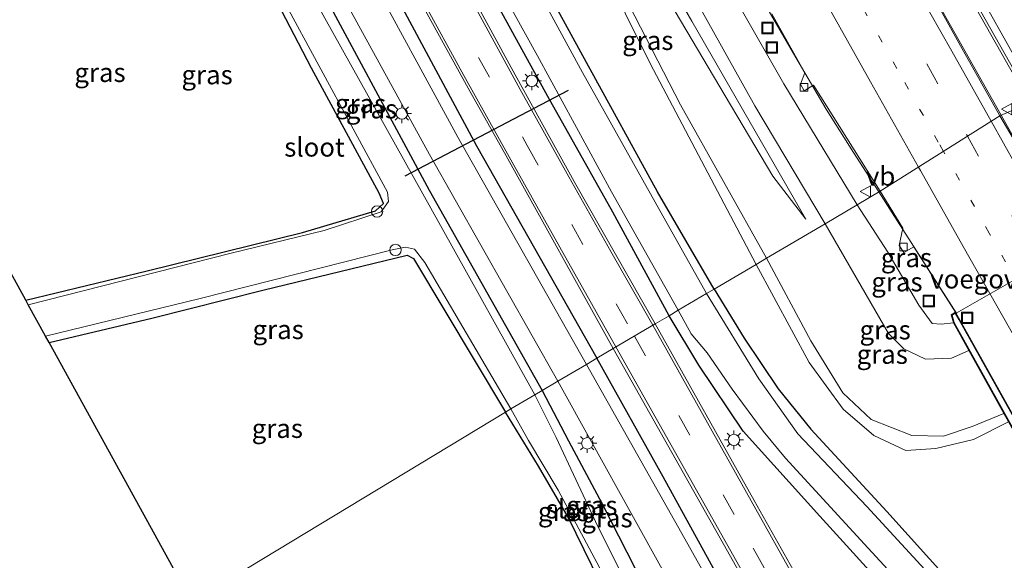
# Model space of a CAD drawing. Units: metres. Extents: x 80932 to 87009, y 443749 to 450003.
# Drawn here: x 81699 to 81829, y 445242 to 445314 of the extents above; entities that cross this region are included whole.
import ezdxf
from ezdxf.enums import TextEntityAlignment as Align

# ---------------------------------------------------------------- set-up
doc = ezdxf.new("R2010")
doc.units = ezdxf.units.M
doc.linetypes.add('VW-1-3_STREEP', pattern=[4, 1, -3])
doc.linetypes.add('VW-3-9_STREEP', pattern=[12, 3, -9])
doc.layers.get('0').update_dxf_attribs({"lineweight": 25})
for name, color, linetype, lineweight in [('B-ME-AL-OVERIG-S-B1', 7, 'Continuous', 18), ('B-ME-BV-GELEIDECONSTRUCTIE-GELEIDERAIL-L-B1', 213, 'BV-GELEIDERAIL', 18), ('B-ME-GW-KRUINLIJN-L-B1', 93, 'Continuous', 18), ('B-ME-GW-TEENLIJN-L-B1', 93, 'Continuous', 18), ('B-ME-IE-GRASLAND-GV-B6', 93, 'Continuous', 18), ('B-ME-IE-HULPGEOMETRIE-L-B1', 53, 'Continuous', 18), ('B-ME-IE-INRICHTINGSELEMENT-S-B1', 253, 'Continuous', 18), ('B-ME-IE-MEUBILAIR_WEGMEUBILAIR-LICHTMAST-S-B1', 8, 'Continuous', 18), ('B-ME-KW-VOEGOVERGANG-L-B1', 7, 'Continuous', 18), ('B-ME-MW-MUUR-GV-B6', 8, 'IE-TERREINAFSCHEIDING-KUNSTMATIG', 18), ('B-ME-OG-WATER-GV-B6', 153, 'Continuous', 18), ('B-ME-VH-VERH_SOORT-BITUMEN-GV-B6', 8, 'IE-TERREINAFSCHEIDING-NATUURLIJK-HOUTWAL', 18), ('B-ME-VV-KOLK-S-B1', 8, 'Continuous', 18), ('B-ME-VW-MARKERING-13STREEP-045-L-B1', 255, 'VW-1-3_STREEP', 18), ('B-ME-VW-MARKERING-39STREEP-015-L-B1', 255, 'VW-3-9_STREEP', 18), ('B-ME-VW-MARKERING-STREEP-015-L-B1', 7, 'Continuous', 18), ('B-ME-VW-MEUBILAIR_WEGMEUBILAIR-VERKEERSBORD-S-B1', 8, 'Continuous', 18)]:
    doc.layers.add(name, color=color, linetype=linetype, lineweight=lineweight)
for name, color, linetype in [('B-ME-GW-INSTEEKWATERGANG-L-B1', 10, 'Continuous'), ('B-ME-IE-TERREINAFSCHEIDING-HAAGRASTER-L-B1', 10, 'Continuous'), ('B-ME-KG-KADASTRAAL-OPNAMEDTMGRENS-L-B1', 10, 'Continuous'), ('B-ME-KW-DUIKER-L-B1', 10, 'Continuous')]:
    doc.layers.add(name, color=color, linetype=linetype)
doc.styles.add('NLCS-ISO', font='NLCS-ISO.TTF')
doc.linetypes.add('BV-GELEIDERAIL', pattern='A,10,-3,[108,NLCS.SHX,S=1,R=0,X=0,Y=0],-3', length=16)
doc.linetypes.add('IE-TERREINAFSCHEIDING-KUNSTMATIG', pattern='A,4,[82,NLCS.SHX,S=0.75,R=90,X=0,Y=0],4,-2', length=10)
doc.linetypes.add('IE-TERREINAFSCHEIDING-NATUURLIJK-HOUTWAL', pattern='A,7,-1.5,[67,NLCS.SHX,S=0.75,R=45,X=0,Y=0],-1.5,7,-1.5,[70,NLCS.SHX,S=0.75,R=0,X=0,Y=0],-1.5', length=20)

# ---------------------------------------------------------------- blocks, each defined once
blk = doc.blocks.new('dtb')
blk.add_circle((0, 0), 0.75)
blk = doc.blocks.new('lantaarnpaal')
for p, q in [((-0.75, 0), (-1.25, 0)), ((-0.88, 0.88), (-0.53, 0.53)), ((0, 0.75), (0, 1.25)), ((0.53, 0.53), (0.88, 0.88)), ((0.75, 0), (1.25, 0)), ((-0.53, -0.53), (-0.88, -0.88)), ((0, -0.75), (0, -1.25)), ((0.53, -0.53), (0.88, -0.88))]:
    blk.add_line(p, q)
blk.add_circle((0, 0), 0.75)
blk = doc.blocks.new('kolk')
blk.add_lwpolyline([(-0.5, -0.5), (0.5, -0.5), (0.5, 0.5), (-0.5, 0.5)], close=True)
blk = doc.blocks.new('put')
for p, q in [((0.75, 0.75), (-0.75, 0.75)), ((-0.75, 0.75), (-0.75, -0.75)), ((0.75, -0.75), (0.75, 0.75)), ((-0.75, -0.75), (0.75, -0.75))]:
    blk.add_line(p, q)
blk.add_lwpolyline([(-0.625, 0.625), (0.625, 0.625), (0.625, -0.625), (-0.625, -0.625)], close=True)
blk = doc.blocks.new('verkeersbord')
for p, q in [((0, 0.75), (-0.75, -0.625)), ((0.75, -0.625), (0, 0.75)), ((-0.75, -0.625), (0.75, -0.625))]:
    blk.add_line(p, q)

msp = doc.modelspace()

# ---------------------------------------------------------------- linework, layer by layer
at = {"layer": 'B-ME-BV-GELEIDECONSTRUCTIE-GELEIDERAIL-L-B1'}
for points in [[(81832.2914, 445302.5737, -2.3848), (81815.069, 445333.018, -1.781), (81795.702, 445367.436, -1.263), (81773.615, 445406.538, -0.862), (81751.506, 445445.565, -0.543), (81728.411, 445486.268, -0.414), (81707.437, 445523.373, -0.349), (81685.213, 445562.707, -0.368), (81674.3675, 445582.2644, -0.3604)], [(81828.516, 445300.9245, -2.3665), (81805.238, 445342.272, -1.577), (81785.234, 445377.768, -1.079), (81765.784, 445412.24, -0.756), (81747.661, 445444.28, -0.492), (81732.184, 445471.472, -0.409), (81716.962, 445498.321, -0.331), (81703.977, 445521.235, -0.358), (81689.375, 445546.758, -0.331), (81677.978, 445566.476, -0.386), (81669.9179, 445580.0815, -0.379)], [(81646.5008, 445560.4428, -0.986), (81649.726, 445556.834, -0.996), (81657.286, 445547.641, -0.982), (81664.677, 445537.977, -0.963), (81670.312, 445530.462, -0.968), (81677.867, 445519.555, -0.936), (81683.629, 445510.712, -0.894), (81690.305, 445500.068, -0.885), (81703.587, 445478.359, -0.88), (81716.798, 445456.738, -0.936), (81723.737, 445445.278, -0.968), (81731.72, 445431.475, -1.06), (81746.252, 445406.029, -1.231), (81760.729, 445380.51, -1.444), (81775.169, 445354.965, -1.739), (81787.037, 445334.045, -2.076), (81796.803, 445316.556, -2.353), (81801.455, 445308.566, -2.482), (81805.436, 445301.731, -2.639), (81809.026, 445296.021, -2.681), (81812.3959, 445290.8, -2.7989)], [(81857.458, 445249.353, -3.66), (81845.663, 445270.238, -3.128), (81831.392, 445295.816, -2.464), (81828.516, 445300.9245, -2.3665)], [(81812.3959, 445290.8, -2.7989), (81814.169, 445288.053, -2.861), (81822.696, 445274.703, -3.265)]]:
    msp.add_polyline3d(points, dxfattribs=at)
at = {"layer": 'B-ME-GW-INSTEEKWATERGANG-L-B1'}
for points in [[(81790.667, 445277.992, -1.951), (81783.198, 445290.838, -2.081), (81773.819, 445307.882, -2.072), (81762.722, 445328.177, -2.081), (81752.191, 445347.937, -2.067), (81740.601, 445370.493, -2.035), (81726.558, 445397.432, -2.044), (81711.427, 445426.154, -1.901), (81699.231, 445449.662, -1.799), (81682.219, 445481.988, -1.845), (81675.687, 445493.667, -1.882), (81667.648, 445505.61, -1.887), (81656.523, 445521.306, -1.938), (81642.978, 445538.288, -1.878), (81632.346, 445550.959, -1.845)], [(81784.699, 445274.474, -1.919), (81777.28, 445288.126, -1.928), (81768.697, 445303.409, -1.896), (81759.476, 445320.24, -1.919), (81751.513, 445335.363, -1.924), (81743.558, 445350.999, -1.905), (81735.165, 445366.134, -1.915), (81727.082, 445381.846, -1.836), (81716.663, 445401.67, -1.67), (81707.226, 445419.714, -1.707), (81698.41, 445436.54, -1.711), (81690.328, 445451.724, -1.656), (81684.204, 445463.092, -1.688), (81678.277, 445474.825, -1.878), (81673.054, 445484.856, -1.813), (81667.722, 445494.063, -1.822), (81660.523, 445504.741, -1.79), (81651.664, 445517.24, -1.868), (81641.74, 445529.521, -1.633), (81626.671, 445547.156, -1.647)], [(81699.795, 445276.503, -2.593), (81715.811, 445280.402, -2.561), (81736.303, 445285.463, -2.653), (81745.959, 445288.293, -2.579), (81746.99, 445289.286, -2.575), (81746.433, 445290.642, -2.473), (81737.515, 445307.151, -2.524), (81726.718, 445327.911, -2.482), (81722.923, 445334.867, -2.515), (81722.628, 445336.635, -2.344), (81722.882, 445338.866, -1.739), (81724.265, 445339.496, -1.831), (81725.952, 445339.418, -1.831), (81727.328, 445338.677, -1.919), (81729.113, 445335.893, -1.919), (81736.992, 445320.919, -1.882), (81753.038, 445291.043, -1.91), (81767.966, 445264.61, -1.919)], [(81702.871, 445270.924, -2.501), (81716.454, 445274.13, -2.464), (81731.065, 445277.825, -2.464), (81750.155, 445282.468, -2.432), (81750.991, 445282, -2.339), (81763.129, 445261.759, -2.436)], [(81790.667, 445277.992, -1.951), (81794.626, 445271.487, -2.093), (81799.082, 445264.807, -2.015), (81803.418, 445259.475, -2.056), (81813.45, 445248.639, -2.102), (81824.695, 445236.117, -2.084), (81830.031, 445229.486, -2.109)], [(81823.956, 445226.036, -1.999), (81822.799, 445227.646, -2.056), (81819.538, 445231.507, -2.029), (81814.243, 445237.398, -2.002), (81804.61, 445248.015, -1.965), (81794.48, 445259.212, -1.897), (81788.611, 445267.948, -1.933), (81784.699, 445274.474, -1.919)], [(81767.966, 445264.61, -1.919), (81771.441, 445257.973, -1.97), (81775.876, 445249.631, -1.892), (81781.289, 445239.021, -1.901), (81782.043, 445236.575, -1.924), (81781.289, 445235.382, -1.992), (81779.502, 445234.228, -2.084), (81778.4, 445234.289, -2.152), (81777.682, 445235.046, -2.243), (81771.399, 445247.857, -2.517), (81767.459, 445254.62, -2.54), (81763.129, 445261.759, -2.436)]]:
    msp.add_polyline3d(points, dxfattribs=at)
at = {"layer": 'B-ME-GW-KRUINLIJN-L-B1'}
for p, q in [((81824.268, 445269.866, -1.299), (81821.983, 445268.867, -1.37)), ((81824.716, 445259.864, -1.292), (81828.883, 445261.58, -1.158))]:
    msp.add_line(p, q, dxfattribs=at)
for points in [[(81640.615, 445556.501, 0.556), (81650.455, 445544.283, 0.496), (81658.523, 445533.443, 0.537), (81667.993, 445521.197, 0.505), (81676.694, 445508.838, 0.39), (81685.172, 445495.933, 0.487), (81694.366, 445480.507, 0.607), (81704.657, 445463.431, 0.63), (81715.298, 445445.322, 0.653), (81724.425, 445429.9, 0.454), (81734.179, 445412.31, 0.357), (81743.572, 445395.173, 0.154), (81754.106, 445376.877, -0.105), (81765.741, 445356.7, -0.386), (81776.179, 445338.159, -0.612), (81787.227, 445317.969, -0.779), (81796.018, 445302.167, -0.973), (81805.289, 445286.611, -1.12)], [(81638.017, 445554.759, 0.426), (81644.48, 445547.14, 0.311), (81652.434, 445537.38, 0.209), (81661.408, 445525.73, 0.246), (81670.535, 445513.096, 0.251), (81680.323, 445498.683, 0.233), (81694.065, 445475.855, 0.463), (81706.311, 445455.534, 0.542), (81721.66, 445428.948, 0.399), (81736.823, 445402.427, 0.242), (81753.431, 445373.455, -0.128), (81769.731, 445344.538, -0.488), (81787.73, 445313.34, -0.806), (81802.759, 445287.209, -1.042)], [(81766.224, 445340.359, -1.379), (81770.663, 445333.151, -1.291), (81776.458, 445321.333, -1.305), (81786.222, 445302.323, -1.273), (81797.565, 445282.057, -1.213)], [(81821.983, 445268.867, -1.37), (81818.55, 445268.747, -1.29), (81815.703, 445270.097, -1.244), (81813.677, 445272.106, -1.24), (81805.289, 445286.611, -1.12)], [(81797.565, 445282.057, -1.213), (81803.414, 445271.175, -1.336), (81807.628, 445264.301, -1.317), (81811.395, 445260.762, -1.308), (81816.737, 445258.65, -1.235), (81820.91, 445258.577, -1.253), (81824.716, 445259.864, -1.292)]]:
    msp.add_polyline3d(points, dxfattribs=at)
at = {"layer": 'B-ME-GW-TEENLIJN-L-B1'}
for p, q in [((81820.617, 445273.358, -3.92), (81822.23, 445273.525, -3.808)), ((81829.504, 445260.465, -1.591), (81824.875, 445258.129, -1.721))]:
    msp.add_line(p, q, dxfattribs=at)
for points in [[(81643.883, 445558.691, -1.587), (81649.001, 445552.823, -1.596), (81657.545, 445542.372, -1.577), (81668.65, 445526.75, -1.522), (81680.477, 445509.733, -1.467), (81689.818, 445495.173, -1.481), (81700.741, 445477.711, -1.568), (81713.644, 445456.297, -1.568), (81724.708, 445437.473, -1.577), (81739.571, 445411.674, -1.776), (81755.946, 445382.523, -2.099), (81773.351, 445351.409, -2.418), (81788.282, 445325.377, -2.861), (81799.833, 445305.084, -3.175), (81809.545, 445289.12, -3.415)], [(81635.243, 445552.901, -1.416), (81643.951, 445542.545, -1.407), (81652.68, 445532.151, -1.254), (81661.8, 445519.989, -1.388), (81670.555, 445507.601, -1.314), (81679.03, 445494.505, -1.324), (81687.121, 445479.793, -1.494), (81692.677, 445470.076, -1.411), (81700.325, 445457.808, -1.388), (81706.431, 445447.489, -1.263), (81712.537, 445438.188, -1.167), (81720.115, 445426.685, -1.102), (81729.207, 445410.798, -1.06), (81739.453, 445392.637, -1.176), (81752.738, 445370.506, -1.185), (81762.957, 445353.41, -1.134), (81772.435, 445337.063, -1.213), (81781.85, 445320.829, -1.254), (81792.087, 445303.51, -1.185), (81798.41, 445292.9, -1.176), (81802.759, 445287.209, -1.042)], [(81796.179, 445281.24, -1.771), (81782.224, 445307.75, -1.79), (81772.46, 445327.465, -1.767), (81766.224, 445340.359, -1.379)], [(81809.545, 445289.12, -3.415), (81813.558, 445282.852, -3.845), (81817.672, 445275.856, -4.027), (81819.447, 445273.44, -4.05), (81820.617, 445273.358, -3.92)], [(81796.179, 445281.24, -1.771), (81803.214, 445268.305, -1.842), (81807.695, 445262.152, -1.805), (81811.744, 445258.657, -1.81), (81815.95, 445256.68, -1.783), (81819.923, 445256.955, -1.778), (81824.875, 445258.129, -1.721)]]:
    msp.add_polyline3d(points, dxfattribs=at)
at = {"layer": 'B-ME-IE-GRASLAND-GV-B6'}
for points in [[(81809.545, 445289.12, -3.415), (81805.289, 445286.611, -1.12), (81796.018, 445302.167, -0.973), (81787.227, 445317.969, -0.779), (81776.179, 445338.159, -0.612), (81765.741, 445356.7, -0.386), (81754.106, 445376.877, -0.105), (81743.572, 445395.173, 0.154), (81734.179, 445412.31, 0.357), (81724.425, 445429.9, 0.454), (81715.298, 445445.322, 0.653), (81704.657, 445463.431, 0.63)], [(81704.657, 445463.431, 0.63), (81715.298, 445445.322, 0.653), (81724.425, 445429.9, 0.454), (81734.179, 445412.31, 0.357), (81743.572, 445395.173, 0.154), (81754.106, 445376.877, -0.105), (81765.741, 445356.7, -0.386), (81776.179, 445338.159, -0.612), (81787.227, 445317.969, -0.779), (81796.018, 445302.167, -0.973), (81805.289, 445286.611, -1.12)], [(81789.664, 445277.4, -2.898), (81782.86, 445289.461, -2.898), (81773.256, 445306.596, -2.898), (81762.731, 445326.015, -2.898), (81753.016, 445344.157, -2.898), (81743.692, 445361.698, -2.898), (81734.277, 445379.824, -2.898), (81723.084, 445401.353, -2.898), (81714.657, 445417.592, -2.917), (81704.274, 445437.362, -2.917), (81692.904, 445459.188, -2.917)], [(81688.508, 445457.799, -2.917), (81694.998, 445445.641, -2.917), (81702.58, 445430.913, -2.917), (81710.762, 445415.945, -2.917), (81719.504, 445399.099, -2.917), (81728.151, 445382.687, -2.917), (81738.091, 445363.675, -2.917), (81748.744, 445343.623, -2.917), (81757.602, 445326.354, -2.917), (81767.353, 445308.762, -2.917), (81777.107, 445290.832, -2.917), (81785.905, 445275.185, -2.917)], [(81700.325, 445457.808, -1.388), (81706.431, 445447.489, -1.263), (81712.537, 445438.188, -1.167), (81720.115, 445426.685, -1.102), (81729.207, 445410.798, -1.06), (81739.453, 445392.637, -1.176), (81752.738, 445370.506, -1.185), (81762.957, 445353.41, -1.134), (81772.435, 445337.063, -1.213), (81781.85, 445320.829, -1.254), (81792.087, 445303.51, -1.185), (81798.41, 445292.9, -1.176), (81802.759, 445287.209, -1.042), (81787.73, 445313.34, -0.806), (81769.731, 445344.538, -0.488), (81753.431, 445373.455, -0.128), (81736.823, 445402.427, 0.242), (81721.66, 445428.948, 0.399), (81706.311, 445455.534, 0.542)], [(81706.311, 445455.534, 0.542), (81721.66, 445428.948, 0.399), (81736.823, 445402.427, 0.242), (81753.431, 445373.455, -0.128), (81769.731, 445344.538, -0.488), (81787.73, 445313.34, -0.806), (81802.759, 445287.209, -1.042), (81798.41, 445292.9, -1.176), (81792.087, 445303.51, -1.185), (81781.85, 445320.829, -1.254), (81772.435, 445337.063, -1.213), (81762.957, 445353.41, -1.134), (81752.738, 445370.506, -1.185), (81739.453, 445392.637, -1.176), (81729.207, 445410.798, -1.06), (81720.115, 445426.685, -1.102), (81712.537, 445438.188, -1.167), (81706.431, 445447.489, -1.263), (81700.325, 445457.808, -1.388)], [(81713.644, 445456.297, -1.568), (81724.708, 445437.473, -1.577), (81739.571, 445411.674, -1.776), (81755.946, 445382.523, -2.099), (81773.351, 445351.409, -2.418), (81788.282, 445325.377, -2.861), (81799.833, 445305.084, -3.175), (81809.545, 445289.12, -3.415)], [(81812.556, 445290.894, -3.503), (81809.545, 445289.12, -3.415), (81799.833, 445305.084, -3.175), (81788.282, 445325.377, -2.861), (81773.351, 445351.409, -2.418), (81755.946, 445382.523, -2.099), (81739.571, 445411.674, -1.776), (81724.708, 445437.473, -1.577), (81713.644, 445456.297, -1.568)], [(81690.328, 445451.724, -1.656), (81698.41, 445436.54, -1.711), (81707.226, 445419.714, -1.707), (81716.663, 445401.67, -1.67), (81727.082, 445381.846, -1.836), (81735.165, 445366.134, -1.915), (81743.558, 445350.999, -1.905), (81751.513, 445335.363, -1.924), (81759.476, 445320.24, -1.919), (81768.697, 445303.409, -1.896), (81777.28, 445288.126, -1.928), (81784.699, 445274.474, -1.919), (81782.861, 445273.39, -1.748), (81772.418, 445291.801, -1.753), (81764.389, 445306.251, -1.753), (81757.424, 445319.074, -1.753), (81749.427, 445334.22, -1.734), (81736.639, 445358.517, -1.707), (81723.127, 445383.912, -1.55), (81711.846, 445405.455, -1.43), (81702.496, 445423.23, -1.416), (81695.815, 445436.001, -1.388), (81689.935, 445446.108, -1.374), (81683.997, 445455.525, -1.374)], [(81832.601, 445302.709, -3.103), (81828.35, 445300.852, -3.157), (81823.18, 445310.075, -2.971), (81817.49, 445320.325, -2.759), (81811.439, 445330.952, -2.578), (81806.049, 445340.635, -2.422), (81799.645, 445351.876, -2.247), (81794.091, 445361.696, -2.085), (81787.949, 445372.617, -1.924), (81782.228, 445382.725, -1.803), (81776.34, 445393.17, -1.676), (81770.572, 445403.385, -1.593), (81764.553, 445413.961, -1.494), (81758.878, 445424.051, -1.415), (81752.743, 445434.891, -1.34), (81746.908, 445445.17, -1.281), (81742.312, 445453.255, -1.214)], [(81785.905, 445275.185, -2.917), (81784.699, 445274.474, -1.919), (81777.28, 445288.126, -1.928), (81768.697, 445303.409, -1.896), (81759.476, 445320.24, -1.919), (81751.513, 445335.363, -1.924), (81743.558, 445350.999, -1.905), (81735.165, 445366.134, -1.915), (81727.082, 445381.846, -1.836), (81716.663, 445401.67, -1.67), (81707.226, 445419.714, -1.707), (81698.41, 445436.54, -1.711), (81690.328, 445451.724, -1.656)], [(81674.816, 445451.427, -1.471), (81681.119, 445441.86, -1.522), (81687.294, 445431.183, -1.476), (81698.464, 445410.627, -1.49), (81717.431, 445374.527, -1.61), (81735.545, 445340.468, -1.739), (81745.377, 445322.816, -1.79), (81759.27, 445296.915, -1.748), (81775.188, 445268.867, -1.711), (81773.794, 445268.045, -1.776)], [(81777.324, 445270.126, -1.813), (81775.188, 445268.867, -1.711), (81759.27, 445296.915, -1.748), (81745.377, 445322.816, -1.79), (81735.545, 445340.468, -1.739), (81717.431, 445374.527, -1.61), (81698.464, 445410.627, -1.49), (81687.294, 445431.183, -1.476), (81681.119, 445441.86, -1.522), (81674.816, 445451.427, -1.471)], [(81773.794, 445268.045, -1.776), (81756.812, 445298.053, -1.813), (81744.387, 445320.96, -1.73), (81731.796, 445344.69, -1.702), (81716.702, 445373.507, -1.624), (81698.367, 445408.39, -1.508), (81692.588, 445419.258, -1.508), (81688.307, 445427.181, -1.462), (81684.213, 445434.726, -1.485), (81680.914, 445439.805, -1.467), (81677.637, 445444.817, -1.43), (81673.753, 445450.208, -1.476)], [(81680.448, 445449.32, -1.508), (81685.5, 445441.147, -1.504), (81689.998, 445433.166, -1.457), (81696.431, 445421.183, -1.411), (81705.213, 445404.539, -1.467), (81714.346, 445386.896, -1.517), (81721.551, 445373.232, -1.674), (81729.513, 445358.204, -1.79), (81738.207, 445341.745, -1.744), (81744.693, 445329.452, -1.753), (81751.381, 445316.896, -1.785), (81758.2, 445304.499, -1.79), (81763.195, 445295.59, -1.808), (81777.324, 445270.126, -1.813)], [(81805.289, 445286.611, -1.12), (81797.565, 445282.057, -1.213), (81786.222, 445302.323, -1.273), (81776.458, 445321.333, -1.305), (81770.663, 445333.151, -1.291), (81766.224, 445340.359, -1.379), (81772.46, 445327.465, -1.767), (81782.224, 445307.75, -1.79), (81796.179, 445281.24, -1.771), (81790.667, 445277.992, -1.951), (81783.198, 445290.838, -2.081), (81773.819, 445307.882, -2.072), (81762.722, 445328.177, -2.081), (81752.191, 445347.937, -2.067), (81740.601, 445370.493, -2.035), (81726.558, 445397.432, -2.044), (81711.427, 445426.154, -1.901), (81699.231, 445449.662, -1.799)], [(81699.231, 445449.662, -1.799), (81711.427, 445426.154, -1.901), (81726.558, 445397.432, -2.044), (81740.601, 445370.493, -2.035), (81752.191, 445347.937, -2.067), (81762.722, 445328.177, -2.081), (81773.819, 445307.882, -2.072), (81783.198, 445290.838, -2.081), (81790.667, 445277.992, -1.951), (81789.664, 445277.4, -2.898)], [(81749.974, 445448.752, -1.23), (81755.677, 445438.746, -1.274), (81761.709, 445428.173, -1.349), (81767.449, 445418.104, -1.436), (81773.168, 445408.008, -1.506), (81779.026, 445397.641, -1.623), (81785.56, 445386.114, -1.743), (81790.967, 445376.505, -1.869), (81798.611, 445362.935, -2.067), (81808.565, 445345.251, -2.333), (81815.338, 445333.244, -2.519), (81822.627, 445320.36, -2.77), (81831.522, 445304.609, -3.062), (81832.601, 445302.709, -3.103)], [(81770.01, 445265.815, -1.808), (81767.966, 445264.61, -1.919), (81753.038, 445291.043, -1.91), (81736.992, 445320.919, -1.882), (81729.113, 445335.893, -1.919), (81727.328, 445338.677, -1.919), (81725.952, 445339.418, -1.831), (81724.265, 445339.496, -1.831), (81722.882, 445338.866, -1.739), (81718.14, 445338.639, -1.725), (81717.965, 445339.291, -1.799), (81719.014, 445339.497, -1.771), (81719.997, 445339.256, -1.799), (81721.717, 445339.514, -1.794), (81724.047, 445340.317, -1.762), (81726.437, 445340.327, -1.785), (81728.012, 445339.74, -1.771), (81729.494, 445338.773, -1.725), (81730.713, 445337.07, -1.693), (81732.355, 445334.041, -1.711), (81741.041, 445317.746, -1.716), (81753.091, 445295.757, -1.776), (81770.01, 445265.815, -1.808)], [(81797.565, 445282.057, -1.213), (81796.179, 445281.24, -1.771), (81782.224, 445307.75, -1.79), (81772.46, 445327.465, -1.767), (81766.224, 445340.359, -1.379), (81770.663, 445333.151, -1.291), (81776.458, 445321.333, -1.305), (81786.222, 445302.323, -1.273), (81797.565, 445282.057, -1.213)], [(81767.966, 445264.61, -1.919), (81766.983, 445264.031, -2.949), (81754.546, 445286.397, -2.949), (81737.979, 445316.049, -2.949), (81727.731, 445335.476, -2.949), (81726.12, 445337.896, -2.949), (81724.84, 445338.108, -2.949), (81723.84, 445337.625, -2.81), (81722.882, 445338.866, -1.739), (81724.265, 445339.496, -1.831), (81725.952, 445339.418, -1.831), (81727.328, 445338.677, -1.919), (81729.113, 445335.893, -1.919), (81736.992, 445320.919, -1.882), (81753.038, 445291.043, -1.91), (81767.966, 445264.61, -1.919)], [(81722.628, 445336.635, -2.344), (81722.923, 445334.867, -2.515), (81726.718, 445327.911, -2.482), (81737.515, 445307.151, -2.524), (81746.433, 445290.642, -2.473), (81746.99, 445289.286, -2.575), (81745.959, 445288.293, -2.579), (81736.303, 445285.463, -2.653), (81715.811, 445280.402, -2.561), (81699.795, 445276.503, -2.593), (81692.311, 445290.077, -2.81), (81684.563, 445304.13, -2.732), (81677.675, 445316.622, -2.681), (81672.198, 445326.556, -2.579), (81692.078, 445331.443, -2.584), (81704.795, 445334.502, -2.533), (81708.089, 445335.296, -1.915), (81712.238, 445336.445, -1.813), (81716.125, 445335.677, -2.284), (81718.591, 445335.306, -2.242), (81720.808, 445335.839, -2.321), (81722.628, 445336.635, -2.344)], [(81722.628, 445336.635, -2.344), (81723.467, 445336.461, -2.755), (81724.307, 445334.481, -2.893), (81733.959, 445315.868, -2.893), (81747.561, 445290.784, -2.893), (81747.667, 445289.524, -2.893), (81746.72, 445288.165, -2.893), (81739.2, 445285.701, -2.893), (81726.921, 445282.73, -2.893), (81700.125, 445275.905, -2.893), (81699.795, 445276.503, -2.593), (81715.811, 445280.402, -2.561), (81736.303, 445285.463, -2.653), (81745.959, 445288.293, -2.579), (81746.99, 445289.286, -2.575), (81746.433, 445290.642, -2.473), (81737.515, 445307.151, -2.524), (81726.718, 445327.911, -2.482), (81722.923, 445334.867, -2.515), (81722.628, 445336.635, -2.344)], [(81798.256, 445314.333, -3.083), (81802.636, 445306.534, -3.295), (81802.054, 445305.046, -3.286), (81802.519, 445304.153, -3.267), (81803.769, 445304.899, -3.304), (81812.556, 445290.894, -3.503)], [(81828.35, 445300.852, -3.157), (81832.601, 445302.709, -3.103), (81837.016, 445294.426, -3.273), (81838.863, 445290.98, -3.326), (81840.576, 445287.796, -3.378), (81841.019, 445286.917, -3.387), (81841.294, 445286.418, -3.391), (81841.454, 445286.117, -3.393), (81841.689, 445285.679, -3.401), (81838.346, 445283.77, -3.466), (81838.324, 445283.808, -3.466), (81838.218, 445283.996, -3.464), (81835.14, 445289.324, -3.373), (81828.35, 445300.852, -3.157)], [(81809.545, 445289.12, -3.415), (81812.556, 445290.894, -3.503), (81815.565, 445286.009, -3.749), (81815.057, 445283.734, -3.813), (81815.68, 445282.826, -3.79), (81816.988, 445283.553, -3.694), (81822.519, 445274.944, -3.835), (81821.935, 445274.575, -3.899), (81822.23, 445273.525, -3.808), (81820.617, 445273.358, -3.92), (81819.447, 445273.44, -4.05), (81817.672, 445275.856, -4.027), (81813.558, 445282.852, -3.845), (81809.545, 445289.12, -3.415)], [(81805.289, 445286.611, -1.12), (81809.545, 445289.12, -3.415), (81813.558, 445282.852, -3.845), (81817.672, 445275.856, -4.027), (81819.447, 445273.44, -4.05), (81820.617, 445273.358, -3.92), (81822.23, 445273.525, -3.808), (81824.268, 445269.866, -1.299), (81821.983, 445268.867, -1.37), (81818.55, 445268.747, -1.29), (81815.703, 445270.097, -1.244), (81813.677, 445272.106, -1.24), (81805.289, 445286.611, -1.12)], [(81797.565, 445282.057, -1.213), (81805.289, 445286.611, -1.12), (81813.677, 445272.106, -1.24), (81815.703, 445270.097, -1.244), (81818.55, 445268.747, -1.29), (81821.983, 445268.867, -1.37), (81824.268, 445269.866, -1.299), (81828.883, 445261.58, -1.158), (81824.716, 445259.864, -1.292), (81820.91, 445258.577, -1.253), (81816.737, 445258.65, -1.235), (81811.395, 445260.762, -1.308), (81807.628, 445264.301, -1.317), (81803.414, 445271.175, -1.336), (81797.565, 445282.057, -1.213)], [(81763.803, 445262.156, -2.949), (81763.129, 445261.759, -2.436), (81750.991, 445282, -2.339), (81750.155, 445282.468, -2.432), (81731.065, 445277.825, -2.464), (81716.454, 445274.13, -2.464), (81702.871, 445270.924, -2.501), (81702.413, 445271.755, -2.949), (81722.805, 445276.741, -2.949), (81748.156, 445283.149, -2.949), (81749.93, 445283.517, -2.949), (81751.082, 445283.25, -2.949), (81752.488, 445281.487, -2.949), (81763.803, 445262.156, -2.949)], [(81763.129, 445261.759, -2.436), (81721.735, 445236.709, -2.538), (81702.871, 445270.924, -2.501), (81716.454, 445274.13, -2.464), (81731.065, 445277.825, -2.464), (81750.155, 445282.468, -2.432), (81750.991, 445282, -2.339), (81763.129, 445261.759, -2.436)], [(81796.179, 445281.24, -1.771), (81797.565, 445282.057, -1.213), (81803.414, 445271.175, -1.336), (81807.628, 445264.301, -1.317), (81811.395, 445260.762, -1.308), (81816.737, 445258.65, -1.235), (81820.91, 445258.577, -1.253), (81824.716, 445259.864, -1.292), (81828.883, 445261.58, -1.158), (81829.504, 445260.465, -1.591), (81824.875, 445258.129, -1.721), (81819.923, 445256.955, -1.778), (81815.95, 445256.68, -1.783), (81811.744, 445258.657, -1.81), (81807.695, 445262.152, -1.805), (81803.214, 445268.305, -1.842), (81796.179, 445281.24, -1.771)], [(81790.667, 445277.992, -1.951), (81796.179, 445281.24, -1.771), (81803.214, 445268.305, -1.842), (81807.695, 445262.152, -1.805), (81811.744, 445258.657, -1.81), (81815.95, 445256.68, -1.783), (81819.923, 445256.955, -1.778), (81824.875, 445258.129, -1.721), (81829.504, 445260.465, -1.591), (81902.083, 445130.138, -1.659)], [(81789.664, 445277.4, -2.898), (81790.667, 445277.992, -1.951), (81794.626, 445271.487, -2.093), (81799.082, 445264.807, -2.015), (81803.418, 445259.475, -2.056), (81813.45, 445248.639, -2.102), (81824.695, 445236.117, -2.084)], [(81824.695, 445236.117, -2.084), (81813.45, 445248.639, -2.102), (81803.418, 445259.475, -2.056), (81799.082, 445264.807, -2.015), (81794.626, 445271.487, -2.093), (81790.667, 445277.992, -1.951)], [(81820.496, 445238.751, -2.946), (81810.793, 445249.267, -3.005), (81801.718, 445258.867, -3.014), (81796.56, 445266.152, -2.982), (81789.664, 445277.4, -2.898)], [(81784.699, 445274.474, -1.919), (81785.905, 445275.185, -2.917), (81787.642, 445272.09, -3.051), (81789.717, 445269.552, -3.051), (81793.045, 445264.777, -3.037), (81797.111, 445259.224, -2.95), (81800.087, 445255.65, -2.987), (81810.987, 445243.781, -2.937), (81818.198, 445235.939, -2.996)], [(81782.861, 445273.39, -1.748), (81784.699, 445274.474, -1.919), (81788.611, 445267.948, -1.933), (81794.48, 445259.212, -1.897), (81804.61, 445248.015, -1.965), (81814.243, 445237.398, -2.002)], [(81814.243, 445237.398, -2.002), (81804.61, 445248.015, -1.965), (81794.48, 445259.212, -1.897), (81788.611, 445267.948, -1.933), (81784.699, 445274.474, -1.919)], [(81872.507, 445107.677, -0.316), (81870.58, 445113.151, -0.334), (81868.176, 445119.305, -0.444), (81864.861, 445126.828, -0.417), (81859.582, 445136.617, -0.476), (81852.218, 445149.852, -0.636), (81833.586, 445183.187, -1.023), (81812.95, 445219.788, -1.356), (81795.92, 445250.057, -1.632), (81782.861, 445273.39, -1.748)], [(81803.862, 445214.627, -1.411), (81786.381, 445245.74, -1.628), (81773.794, 445268.045, -1.776), (81775.188, 445268.867, -1.711), (81777.324, 445270.126, -1.813), (81792.791, 445242.687, -1.628), (81807.406, 445216.64, -1.347)], [(81767.966, 445264.61, -1.919), (81770.01, 445265.815, -1.808), (81784.241, 445240.22, -1.764), (81785.053, 445238.154, -1.705), (81784.693, 445236.208, -1.755), (81783.595, 445234.397, -1.833), (81782.592, 445233.462, -1.892), (81781.974, 445233.158, -1.91), (81778.991, 445231.729, -2.125), (81772.973, 445229.761, -2.252), (81772.623, 445230.349, -2.312), (81773.994, 445232.325, -2.33), (81776.001, 445233.676, -2.234), (81777.682, 445235.046, -2.243), (81778.4, 445234.289, -2.152), (81779.502, 445234.228, -2.084), (81781.289, 445235.382, -1.992), (81782.043, 445236.575, -1.924), (81781.289, 445239.021, -1.901), (81775.876, 445249.631, -1.892), (81771.441, 445257.973, -1.97), (81767.966, 445264.61, -1.919)], [(81766.983, 445264.031, -2.949), (81767.966, 445264.61, -1.919), (81771.441, 445257.973, -1.97), (81775.876, 445249.631, -1.892), (81781.289, 445239.021, -1.901), (81782.043, 445236.575, -1.924), (81781.289, 445235.382, -1.992), (81779.502, 445234.228, -2.084), (81778.4, 445234.289, -2.152), (81777.682, 445235.046, -2.243), (81778.414, 445235.465, -3.092), (81779.328, 445234.959, -3.033), (81780.213, 445235.461, -2.973), (81780.496, 445236.249, -2.96), (81775, 445247.327, -2.987), (81769.793, 445258.407, -3.014), (81766.983, 445264.031, -2.949)], [(81763.129, 445261.759, -2.436), (81763.803, 445262.156, -2.949), (81766.168, 445257.989, -3.014), (81770.08, 445251.449, -3.005), (81775.149, 445241.884, -3.005), (81778.414, 445235.465, -3.092), (81777.682, 445235.046, -2.243), (81771.399, 445247.857, -2.517), (81767.459, 445254.62, -2.54), (81763.129, 445261.759, -2.436)], [(81753.3, 445225.253, -2.421), (81731.151, 445219.8, -2.421), (81721.735, 445236.709, -2.538), (81763.129, 445261.759, -2.436), (81767.459, 445254.62, -2.54), (81771.399, 445247.857, -2.517), (81777.682, 445235.046, -2.243), (81776.001, 445233.676, -2.234), (81773.994, 445232.325, -2.33), (81772.623, 445230.349, -2.312), (81753.3, 445225.253, -2.421)]]:
    msp.add_polyline3d(points, dxfattribs=at)
at = {"layer": 'B-ME-IE-HULPGEOMETRIE-L-B1'}
msp.add_polyline3d([(81721.735, 445236.709, -2.538), (81763.129, 445261.759, -2.436), (81763.803, 445262.156, -2.949), (81766.983, 445264.031, -2.949), (81767.966, 445264.61, -1.919), (81770.01, 445265.815, -1.808), (81773.794, 445268.045, -1.776), (81775.188, 445268.867, -1.711), (81777.324, 445270.126, -1.813), (81782.861, 445273.39, -1.748), (81784.699, 445274.474, -1.919), (81785.905, 445275.185, -2.917), (81789.664, 445277.4, -2.898), (81790.667, 445277.992, -1.951), (81796.179, 445281.24, -1.771), (81797.565, 445282.057, -1.213), (81805.289, 445286.611, -1.12), (81809.545, 445289.12, -3.415), (81812.556, 445290.894, -3.503), (81828.35, 445300.852, -3.157), (81832.601, 445302.709, -3.103), (81848.549, 445312.111, -3.549), (81851.569, 445313.891, -3.498)], dxfattribs=at)
at = {"layer": 'B-ME-IE-TERREINAFSCHEIDING-HAAGRASTER-L-B1'}
for points in [[(81581.869, 445517.132, -1.444), (81597.249, 445511.5, -1.504), (81612.002, 445504.947, -1.531), (81626.762, 445496.576, -1.504), (81637.921, 445488.424, -1.494), (81648.114, 445480.258, -1.481), (81657.836, 445471.234, -1.494), (81666.572, 445461.59, -1.439), (81674.816, 445451.427, -1.471), (81681.119, 445441.86, -1.522), (81687.294, 445431.183, -1.476), (81698.464, 445410.627, -1.49), (81717.431, 445374.527, -1.61), (81735.545, 445340.468, -1.739), (81745.377, 445322.816, -1.79), (81759.27, 445296.915, -1.748), (81775.188, 445268.867, -1.711)], [(81862.772, 445106.043, -0.268), (81861.82, 445109.399, -0.295), (81860.657, 445112.313, -0.291), (81859.478, 445115.333, -0.273), (81856.659, 445121.122, -0.323), (81850.594, 445133.189, -0.405), (81844.886, 445143.596, -0.578), (81836.001, 445159.333, -0.729), (81826.195, 445177.041, -0.77), (81816.458, 445194.537, -0.948), (81805.12, 445215.244, -1.194), (81796.157, 445230.944, -1.386), (81783.905, 445253.22, -1.596), (81775.188, 445268.867, -1.711)]]:
    msp.add_polyline3d(points, dxfattribs=at)
at = {"layer": 'B-ME-KG-KADASTRAAL-OPNAMEDTMGRENS-L-B1'}
msp.add_polyline3d([(81721.735, 445236.709, -2.538), (81702.871, 445270.924, -2.501), (81702.413, 445271.755, -2.949), (81700.125, 445275.905, -2.893), (81699.795, 445276.503, -2.593), (81692.311, 445290.077, -2.81)], dxfattribs=at)
at = {"layer": 'B-ME-KW-DUIKER-L-B1'}
msp.add_line((81771.398, 445304.193, -2.815), (81749.846, 445292.881, -2.815), dxfattribs=at)
at = {"layer": 'B-ME-KW-VOEGOVERGANG-L-B1'}
msp.add_line((81822.5921, 445274.8135, -3.8631), (81838.324, 445283.808, -3.466), dxfattribs=at)
at = {"layer": 'B-ME-MW-MUUR-GV-B6'}
for points in [[(81824.268, 445269.866, -1.299), (81822.23, 445273.525, -3.808), (81821.935, 445274.575, -3.899), (81822.519, 445274.944, -3.835), (81840.64, 445242.564, -4.579), (81866.002, 445197.246, -5.838), (81886.82, 445160.046, -7.029), (81903.921, 445129.489, -7.567), (81904.211, 445128.97, -7.549), (81911.474, 445116.093, -7.854), (81911.415, 445115.992, -0.247), (81910.738, 445114.507, -1.732), (81905.605, 445123.639, -1.956), (81904.768, 445125.129, -2.745), (81903.226, 445127.872, -2.768), (81903.006, 445128.263, -2.581), (81902.844, 445128.772, -2.362), (81902.083, 445130.138, -1.659), (81829.504, 445260.465, -1.591), (81828.883, 445261.58, -1.158), (81824.268, 445269.866, -1.299)], [(81903.834, 445129.44, -0.852), (81904.124, 445128.921, 0.48), (81911.362, 445116.089, 0.448), (81910.73, 445114.726, 0.43), (81903.098, 445128.303, 0.439), (81902.936, 445128.812, -0.861), (81822.323, 445273.563, -0.847), (81822.052, 445274.53, -3.156), (81822.483, 445274.803, -3.16), (81822.948, 445273.972, -0.82), (81903.834, 445129.44, -0.852)], [(81903.834, 445129.44, -0.852), (81822.948, 445273.972, -0.82), (81822.483, 445274.803, -3.16), (81822.052, 445274.53, -3.156), (81822.323, 445273.563, -0.847), (81902.936, 445128.812, -0.861), (81903.098, 445128.303, 0.439), (81910.73, 445114.726, 0.43), (81911.362, 445116.089, 0.448), (81904.124, 445128.921, 0.48), (81903.834, 445129.44, -0.852)]]:
    msp.add_polyline3d(points, dxfattribs=at)
at = {"layer": 'B-ME-OG-WATER-GV-B6'}
for points in [[(81692.904, 445459.188, -2.917), (81704.274, 445437.362, -2.917), (81714.657, 445417.592, -2.917), (81723.084, 445401.353, -2.898), (81734.277, 445379.824, -2.898), (81743.692, 445361.698, -2.898), (81753.016, 445344.157, -2.898), (81762.731, 445326.015, -2.898), (81773.256, 445306.596, -2.898), (81782.86, 445289.461, -2.898), (81789.664, 445277.4, -2.898), (81785.905, 445275.185, -2.917)], [(81785.905, 445275.185, -2.917), (81777.107, 445290.832, -2.917), (81767.353, 445308.762, -2.917), (81757.602, 445326.354, -2.917), (81748.744, 445343.623, -2.917), (81738.091, 445363.675, -2.917), (81728.151, 445382.687, -2.917), (81719.504, 445399.099, -2.917), (81710.762, 445415.945, -2.917), (81702.58, 445430.913, -2.917), (81694.998, 445445.641, -2.917), (81688.508, 445457.799, -2.917)], [(81766.983, 445264.031, -2.949), (81763.803, 445262.156, -2.949), (81752.488, 445281.487, -2.949), (81751.082, 445283.25, -2.949), (81749.93, 445283.517, -2.949), (81748.156, 445283.149, -2.949), (81722.805, 445276.741, -2.949), (81702.413, 445271.755, -2.949), (81700.125, 445275.905, -2.893), (81726.921, 445282.73, -2.893), (81739.2, 445285.701, -2.893), (81746.72, 445288.165, -2.893), (81747.667, 445289.524, -2.893), (81747.561, 445290.784, -2.893), (81733.959, 445315.868, -2.893), (81724.307, 445334.481, -2.893), (81723.467, 445336.461, -2.755), (81723.84, 445337.625, -2.81), (81724.84, 445338.108, -2.949), (81726.12, 445337.896, -2.949), (81727.731, 445335.476, -2.949), (81737.979, 445316.049, -2.949), (81754.546, 445286.397, -2.949), (81766.983, 445264.031, -2.949)], [(81785.905, 445275.185, -2.917), (81789.664, 445277.4, -2.898), (81796.56, 445266.152, -2.982), (81801.718, 445258.867, -3.014), (81810.793, 445249.267, -3.005), (81820.496, 445238.751, -2.946)], [(81818.198, 445235.939, -2.996), (81810.987, 445243.781, -2.937), (81800.087, 445255.65, -2.987), (81797.111, 445259.224, -2.95), (81793.045, 445264.777, -3.037), (81789.717, 445269.552, -3.051), (81787.642, 445272.09, -3.051), (81785.905, 445275.185, -2.917)], [(81763.803, 445262.156, -2.949), (81766.983, 445264.031, -2.949), (81769.793, 445258.407, -3.014), (81775, 445247.327, -2.987), (81780.496, 445236.249, -2.96), (81780.213, 445235.461, -2.973), (81779.328, 445234.959, -3.033), (81778.414, 445235.465, -3.092), (81775.149, 445241.884, -3.005), (81770.08, 445251.449, -3.005), (81766.168, 445257.989, -3.014), (81763.803, 445262.156, -2.949)]]:
    msp.add_polyline3d(points, dxfattribs=at)
at = {"layer": 'B-ME-VH-VERH_SOORT-BITUMEN-GV-B6'}
for points in [[(81742.312, 445453.255, -1.214), (81746.908, 445445.17, -1.281), (81752.743, 445434.891, -1.34), (81758.878, 445424.051, -1.415), (81764.553, 445413.961, -1.494), (81770.572, 445403.385, -1.593), (81776.34, 445393.17, -1.676), (81782.228, 445382.725, -1.803), (81787.949, 445372.617, -1.924), (81794.091, 445361.696, -2.085), (81799.645, 445351.876, -2.247), (81806.049, 445340.635, -2.422), (81811.439, 445330.952, -2.578), (81817.49, 445320.325, -2.759), (81823.18, 445310.075, -2.971), (81828.35, 445300.852, -3.157)], [(81832.601, 445302.709, -3.103), (81831.522, 445304.609, -3.062), (81822.627, 445320.36, -2.77), (81815.338, 445333.244, -2.519), (81808.565, 445345.251, -2.333), (81798.611, 445362.935, -2.067), (81790.967, 445376.505, -1.869), (81785.56, 445386.114, -1.743), (81779.026, 445397.641, -1.623), (81773.168, 445408.008, -1.506), (81767.449, 445418.104, -1.436), (81761.709, 445428.173, -1.349), (81755.677, 445438.746, -1.274), (81749.974, 445448.752, -1.23)], [(81695.815, 445436.001, -1.388), (81702.496, 445423.23, -1.416), (81711.846, 445405.455, -1.43), (81723.127, 445383.912, -1.55), (81736.639, 445358.517, -1.707), (81749.427, 445334.22, -1.734), (81757.424, 445319.074, -1.753), (81764.389, 445306.251, -1.753), (81772.418, 445291.801, -1.753), (81782.861, 445273.39, -1.748), (81777.324, 445270.126, -1.813), (81763.195, 445295.59, -1.808), (81758.2, 445304.499, -1.79), (81751.381, 445316.896, -1.785), (81744.693, 445329.452, -1.753), (81738.207, 445341.745, -1.744), (81729.513, 445358.204, -1.79), (81721.551, 445373.232, -1.674), (81714.346, 445386.896, -1.517), (81705.213, 445404.539, -1.467), (81696.431, 445421.183, -1.411)], [(81744.387, 445320.96, -1.73), (81756.812, 445298.053, -1.813), (81773.794, 445268.045, -1.776), (81770.01, 445265.815, -1.808), (81753.091, 445295.757, -1.776), (81741.041, 445317.746, -1.716)], [(81828.35, 445300.852, -3.157), (81812.556, 445290.894, -3.503), (81803.769, 445304.899, -3.304), (81802.519, 445304.153, -3.267), (81802.054, 445305.046, -3.286), (81802.636, 445306.534, -3.295), (81798.256, 445314.333, -3.083)], [(81917.816, 445104.577, -7.905), (81911.474, 445116.093, -7.854), (81904.211, 445128.97, -7.549), (81903.921, 445129.489, -7.567), (81886.82, 445160.046, -7.029), (81866.002, 445197.246, -5.838), (81840.64, 445242.564, -4.579), (81822.519, 445274.944, -3.835), (81816.988, 445283.553, -3.694), (81815.68, 445282.826, -3.79), (81815.057, 445283.734, -3.813), (81815.565, 445286.009, -3.749), (81812.556, 445290.894, -3.503), (81828.35, 445300.852, -3.157), (81835.14, 445289.324, -3.373), (81838.218, 445283.996, -3.464), (81838.324, 445283.808, -3.466), (81838.346, 445283.77, -3.466)], [(81867.232, 445100.568, -0.385), (81864.952, 445108.7, -0.398), (81862.566, 445115.545, -0.467), (81859.492, 445122.653, -0.48), (81856.57, 445128.526, -0.476), (81852.33, 445136.414, -0.576), (81840.041, 445158.519, -0.795), (81822.874, 445189.073, -1.019), (81807.406, 445216.64, -1.347), (81792.791, 445242.687, -1.628), (81777.324, 445270.126, -1.813), (81782.861, 445273.39, -1.748), (81795.92, 445250.057, -1.632), (81812.95, 445219.788, -1.356), (81833.586, 445183.187, -1.023), (81852.218, 445149.852, -0.636), (81859.582, 445136.617, -0.476), (81864.861, 445126.828, -0.417), (81868.176, 445119.305, -0.444), (81870.58, 445113.151, -0.334), (81872.507, 445107.677, -0.316)], [(81770.01, 445265.815, -1.808), (81773.794, 445268.045, -1.776), (81786.381, 445245.74, -1.628), (81803.862, 445214.627, -1.411), (81810.387, 445202.878, -1.21), (81821.717, 445182.93, -0.987), (81828.535, 445170.681, -0.923), (81832.48, 445163.537, -0.9), (81834.36, 445159.6, -0.896), (81836.123, 445155.076, -0.927), (81837.592, 445149.841, -0.918), (81838.74, 445145.122, -0.905), (81839.387, 445140.817, -0.891), (81839.587, 445133.724, -0.832), (81839.158, 445128.102, -0.795), (81838.014, 445121.027, -0.8), (81836.361, 445115.471, -0.813), (81834.807, 445110.344, -0.791), (81834.292, 445106.907, -0.823)], [(81784.241, 445240.22, -1.764), (81770.01, 445265.815, -1.808)]]:
    msp.add_polyline3d(points, dxfattribs=at)
at = {"layer": 'B-ME-VW-MARKERING-13STREEP-045-L-B1'}
for points in [[(81820.9098, 445296.161, -3.34), (81820.221, 445297.388, -3.315), (81814.784, 445307.099, -3.138), (81810.268, 445315.14, -2.991), (81803.664, 445326.925, -2.755), (81798.261, 445336.476, -2.597), (81792.291, 445347.126, -2.435), (81786.35, 445357.632, -2.272), (81780.279, 445368.448, -2.127), (81774.539, 445378.607, -1.999), (81768.526, 445389.251, -1.883), (81762.718, 445399.493, -1.784), (81756.732, 445410.141, -1.686), (81750.707, 445420.806, -1.596), (81744.706, 445431.452, -1.503), (81738.762, 445441.93, -1.449)], [(81895.683, 445162.635, -6.905), (81889.714, 445173.322, -6.577), (81885.24, 445181.318, -6.339), (81879.39, 445191.766, -5.988), (81873.533, 445202.247, -5.653), (81867.738, 445212.57, -5.333), (81861.753, 445223.307, -5.019), (81856.152, 445233.286, -4.777), (81850.379, 445243.688, -4.488), (81845.236, 445252.791, -4.251), (81839.114, 445263.708, -4.001), (81833.019, 445274.606, -3.736), (81826.96, 445285.383, -3.56), (81820.9098, 445296.161, -3.34)]]:
    msp.add_polyline3d(points, dxfattribs=at)
at = {"layer": 'B-ME-VW-MARKERING-39STREEP-015-L-B1'}
for points in [[(81644.127, 445493.242, -1.425), (81649.312, 445488.992, -1.393), (81655.31, 445483.636, -1.42), (81660.784, 445478.309, -1.416), (81665.82, 445472.941, -1.379), (81669.982, 445468.231, -1.393), (81675.387, 445461.556, -1.374), (81679.355, 445456.287, -1.407), (81683.568, 445450.207, -1.439), (81687.591, 445443.739, -1.407), (81692.707, 445434.84, -1.374), (81697.617, 445425.703, -1.356), (81705.825, 445410.145, -1.333), (81719.184, 445384.665, -1.471), (81731.619, 445360.996, -1.587), (81743.097, 445339.14, -1.702), (81753.763, 445319.074, -1.776), (81765.969, 445296.95, -1.711), (81780.12, 445271.775, -1.707)], [(81738.011, 445450.867, -1.291), (81742.58, 445442.855, -1.362), (81748.491, 445432.386, -1.413), (81754.417, 445421.821, -1.509), (81760.257, 445411.44, -1.593), (81766.121, 445401.082, -1.683), (81771.98, 445390.689, -1.784), (81777.798, 445380.355, -1.911), (81783.661, 445369.972, -2.042), (81789.616, 445359.383, -2.186), (81795.345, 445349.206, -2.345), (81801.47, 445338.358, -2.507), (81807.033, 445328.453, -2.671), (81812.874, 445318.046, -2.865), (81818.704, 445307.704, -3.075), (81823.946, 445298.405, -3.25), (81824.0828, 445298.1616, -3.2546)], [(81824.0828, 445298.1616, -3.2546), (81830.379, 445286.957, -3.464), (81836.256, 445276.444, -3.637), (81842.035, 445266.2, -3.879), (81848.275, 445255.065, -4.147), (81853.716, 445245.43, -4.39), (81859.509, 445235.111, -4.67), (81865.321, 445224.69, -4.935), (81871.141, 445214.335, -5.239), (81876.95, 445203.978, -5.565), (81882.798, 445193.506, -5.903), (81888.58, 445183.148, -6.247), (81892.888, 445175.479, -6.486), (81898.328, 445165.766, -6.762), (81904.379, 445154.892, -7.02), (81910.754, 445143.424, -7.25), (81917.392, 445131.549, -7.402), (81924.185, 445119.362, -7.484), (81930.109, 445108.736, -7.501), (81937.183, 445096.052, -7.445)], [(81780.12, 445271.775, -1.707), (81795.785, 445243.8, -1.545), (81810.186, 445218.218, -1.26)]]:
    msp.add_polyline3d(points, dxfattribs=at)
at = {"layer": 'B-ME-VW-MARKERING-STREEP-015-L-B1'}
for points in [[(81723.423, 445459.585, -1.437), (81730.737, 445447.181, -1.49), (81735.548, 445438.905, -1.555), (81740.888, 445429.696, -1.595), (81747.52, 445418.151, -1.698), (81753.072, 445408.412, -1.782), (81759.388, 445397.306, -1.88), (81764.883, 445387.557, -1.971), (81770.925, 445376.876, -2.087), (81776.657, 445366.74, -2.207), (81782.878, 445355.7, -2.354), (81788.594, 445345.586, -2.5), (81794.607, 445334.937, -2.656), (81800.097, 445325.219, -2.836), (81806.22, 445314.354, -3.044), (81811.304, 445305.347, -3.212), (81817.6302, 445294.0932, -3.4156)], [(81678.304, 445453.062, -1.425), (81683.013, 445445.968, -1.49), (81687.764, 445437.907, -1.476), (81694.238, 445426.105, -1.43), (81699.245, 445416.525, -1.457), (81706.304, 445403.129, -1.439), (81720.474, 445376.208, -1.582), (81731.065, 445356.042, -1.721), (81739.721, 445339.555, -1.716), (81745.84, 445328.046, -1.744), (81752.127, 445316.267, -1.762), (81757.623, 445306.193, -1.767), (81763.583, 445295.438, -1.813), (81770.278, 445283.527, -1.79), (81777.69, 445270.342, -1.79)], [(81827.209, 445300.1326, -3.1662), (81822.005, 445309.388, -2.98), (81816.225, 445319.636, -2.774), (81810.299, 445330.171, -2.585), (81804.763, 445339.992, -2.429), (81798.546, 445351.018, -2.268), (81792.874, 445361.052, -2.092), (81786.865, 445371.72, -1.938), (81781.018, 445382.039, -1.802), (81775.206, 445392.356, -1.687), (81769.336, 445402.72, -1.591), (81763.468, 445413.117, -1.499), (81757.628, 445423.42, -1.415), (81751.618, 445434.071, -1.344), (81745.719, 445444.513, -1.288), (81741.255, 445452.42, -1.219)], [(81782.541, 445273.202, -1.753), (81777.025, 445282.959, -1.767), (81771.483, 445292.822, -1.785), (81765.045, 445304.352, -1.808), (81754.211, 445324.207, -1.744), (81743.287, 445344.769, -1.698), (81729.101, 445371.755, -1.564), (81717.833, 445393.22, -1.434), (81704.64, 445418.349, -1.444), (81696.288, 445434.191, -1.448), (81690.847, 445443.649, -1.439), (81686.145, 445451.371, -1.393)], [(81750.947, 445449.494, -1.258), (81756.735, 445439.218, -1.3), (81762.563, 445428.93, -1.369), (81768.35, 445418.619, -1.448), (81774.039, 445408.582, -1.533), (81779.912, 445398.144, -1.632), (81786.362, 445386.708, -1.768), (81791.771, 445377.084, -1.89), (81799.405, 445363.544, -2.075), (81809.471, 445345.757, -2.345), (81816.245, 445333.643, -2.527), (81823.519, 445320.768, -2.781), (81832.376, 445305.007, -3.07), (81833.4071, 445303.1842, -3.11)], [(81941.448, 445095.955, -7.343), (81933.595, 445110.166, -7.418), (81927.55, 445121.029, -7.398), (81920.677, 445133.383, -7.304), (81914.123, 445145.077, -7.153), (81907.565, 445156.839, -6.926), (81901.348, 445167.966, -6.656), (81896.163, 445177.167, -6.393), (81891.834, 445184.944, -6.155), (81886.111, 445195.177, -5.823), (81880.066, 445205.984, -5.471), (81874.473, 445215.952, -5.154), (81868.531, 445226.609, -4.853), (81862.803, 445236.768, -4.595), (81857.081, 445246.96, -4.311), (81851.589, 445256.811, -4.071), (81845.386, 445267.863, -3.789), (81839.535, 445278.223, -3.551), (81833.735, 445288.545, -3.374), (81827.209, 445300.1326, -3.1662)], [(81817.6302, 445294.0932, -3.4156), (81817.89, 445293.631, -3.424), (81823.541, 445283.611, -3.629), (81829.64, 445272.812, -3.832), (81835.513, 445262.429, -4.076), (81841.377, 445251.982, -4.322), (81847.037, 445241.993, -4.571), (81853.887, 445230.103, -4.905), (81858.829, 445221.814, -5.108), (81865.289, 445211.201, -5.409), (81871.418, 445201.168, -5.701), (81877.661, 445190.916, -6.031), (81883.972, 445180.67, -6.374), (81888.84, 445172.721, -6.609), (81895.785, 445161.497, -6.922), (81899.173, 445156.014, -7.049), (81902.029, 445151.561, -7.143), (81907.508, 445141.761, -7.341), (81914.092, 445129.973, -7.492), (81920.959, 445117.612, -7.578), (81927.127, 445106.501, -7.601)], [(81812.65, 445219.618, -1.311), (81800.085, 445241.926, -1.586), (81782.541, 445273.202, -1.753)], [(81777.69, 445270.342, -1.79), (81794.419, 445240.591, -1.582), (81807.777, 445216.85, -1.311)]]:
    msp.add_polyline3d(points, dxfattribs=at)

# ---------------------------------------------------------------- block references
at = {"layer": 'B-ME-AL-OVERIG-S-B1', "rotation": 90}
for p in [(81746.163, 445288.222, -2.644), (81748.592, 445283.146, -2.667)]:
    msp.add_blockref('dtb', p, dxfattribs=at)
at = {"layer": 'B-ME-IE-INRICHTINGSELEMENT-S-B1', "rotation": 90}
for p in [(81797.706, 445312.449, -3.143), (81798.258, 445309.877, -3.134), (81818.974, 445276.413, -3.918), (81824.047, 445274.198, -3.896)]:
    msp.add_blockref('put', p, dxfattribs=at)
at = {"layer": 'B-ME-IE-MEUBILAIR_WEGMEUBILAIR-LICHTMAST-S-B1', "rotation": 90}
for p in [(81766.594, 445305.478, -1.744), (81749.44, 445301.152, -1.781), (81793.26, 445258.066, -1.801), (81773.915, 445257.625, -1.897)]:
    msp.add_blockref('lantaarnpaal', p, dxfattribs=at)
at = {"layer": 'B-ME-VV-KOLK-S-B1', "rotation": 90}
for p in [(81802.527, 445304.619, -3.378), (81815.645, 445283.55, -3.913)]:
    msp.add_blockref('kolk', p, dxfattribs=at)
at = {"layer": 'B-ME-VW-MEUBILAIR_WEGMEUBILAIR-VERKEERSBORD-S-B1', "rotation": 90}
for p in [(81829.333, 445301.736, -3.329), (81810.682, 445290.857, -3.589)]:
    msp.add_blockref('verkeersbord', p, dxfattribs=at)

# ---------------------------------------------------------------- texts
at = {"layer": 'B-ME-IE-GRASLAND-GV-B6', "ltscale": 0.2, "style": 'NLCS-ISO'}
for p in [(81781.8945, 445310.7995), (81709.594, 445306.569), (81723.731, 445306.27), (81743.9875, 445302.4685), (81745.424, 445301.7635), (81816.032, 445282.126), (81814.7785, 445278.9335), (81733.108, 445272.638), (81813.224, 445272.594), (81812.8415, 445269.3685), (81733, 445259.5885), (81770.7715, 445248.601), (81774.513, 445249.419), (81776.5095, 445247.788)]:
    msp.add_text('gras', height=2.5, dxfattribs=at).set_placement(p, align=Align.MIDDLE_CENTER)
at = {"layer": 'B-ME-KW-VOEGOVERGANG-L-B1', "ltscale": 0.2, "style": 'NLCS-ISO'}
msp.add_text('voegovergang', height=2.5, dxfattribs=at).set_placement((81830.458, 445279.3107), align=Align.MIDDLE_CENTER)
at = {"layer": 'B-ME-OG-WATER-GV-B6', "ltscale": 0.2, "style": 'NLCS-ISO'}
for p in [(81737.9011, 445296.7203), (81772.4358, 445248.9611)]:
    msp.add_text('sloot', height=2.5, dxfattribs=at).set_placement(p, align=Align.MIDDLE_CENTER)
at = {"layer": 'B-ME-VW-MEUBILAIR_WEGMEUBILAIR-VERKEERSBORD-S-B1', "ltscale": 0.2, "style": 'NLCS-ISO'}
msp.add_text('vb', height=2.5, dxfattribs=at).set_placement((81810.682, 445290.857, -3.589), align=Align.BOTTOM_LEFT)

doc.saveas('drawing.dxf')
